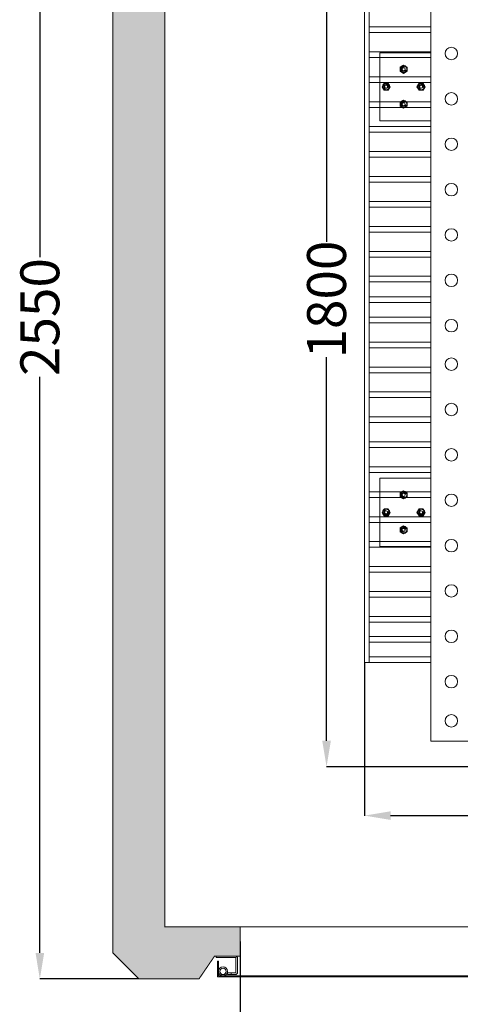
# Model space of a CAD drawing. Units: millimetres. Extents: x 2879 to 3299, y 1604 to 1901.
# Drawn here: x 2933 to 2967, y 1705 to 1781 of the extents above; entities that cross this region are included whole.
import ezdxf

# ---------------------------------------------------------------- set-up
doc = ezdxf.new("R2010")
doc.units = ezdxf.units.MM
for name, color, linetype in [('M.duvar', 150, 'Continuous'), ('M.Kapı', 136, 'Continuous'), ('M.olcu', 5, 'Continuous'), ('M.Pencere', 253, 'Continuous'), ('Trafo', 145, 'Continuous')]:
    doc.layers.add(name, color=color, linetype=linetype)
doc.styles.get("Standard").update_dxf_attribs({"font": 'arial.ttf'})
doc.dimstyles.new('Monokon', dxfattribs={"dimtxt": 75, "dimasz": 50, "dimexe": 0.18, "dimexo": 0.0625, "dimgap": 3, "dimtad": 0, "dimdec": 0, "dimzin": 0, "dimdsep": 46, "dimtxsty": 'Standard', "dimcen": 2.5, "dimclrd": 256, "dimclre": 256, "dimclrt": 1, "dimadec": 0, "dimazin": 0, "dimtfac": 1, "dimtdec": 0, "dimtofl": 0, "dimtmove": 0, "dimatfit": 3, "dimfxl": 0, "dimtolj": 1, "dimtzin": 0, "dimarcsym": 0})

# ---------------------------------------------------------------- blocks, each defined once
blk = doc.blocks.new('trafokapiust')
at = {"layer": 'M.Kapı', "lineweight": 0}
for p, q in [((-18.4, -3.1), (-18.4, 0)), ((18.4, 0), (18.3, 0)), ((1570.7, 0), (1534, 0)), ((1570.7, -3.1), (1570.7, 0)), ((18.4, -3.1), (-18.4, -3.1)), ((-16.3, -40.3), (-16.3, -9.7)), ((-16.3, -9.7), (-14.3, -9.7)), ((-14.3, -9.7), (-14.3, -38.2)), ((18.4, -3.1), (18.4, -3.1)), ((19.4, -31.6), (19.4, -4.1)), ((22.4, -4.1), (22.4, -31.6)), ((722.3, -9.7), (722.3, -9.7)), ((722.3, -9.7), (722.3, -38.2)), ((722.3, -38.2), (722.3, -9.7)), ((722.3, -9.7), (752.9, -9.7)), ((722.3, -38.2), (722.3, -9.7)), ((750.9, -11.7), (724.3, -11.7)), ((724.3, -11.7), (724.3, -40.3)), ((731.7, -14.8), (731.7, -40.3)), ((733.8, -14.8), (731.7, -14.8)), ((731.7, -14.8), (733.8, -14.8)), ((733.8, -38.2), (733.8, -14.8)), ((750.9, -25), (750.9, -11.7)), ((752.9, -9.7), (752.9, -25)), ((1529.9, -4.1), (1529.9, -4.1)), ((1529.9, -4.1), (1529.9, -31.6)), ((1533, -31.6), (1533, -4.1)), ((1533, -4.1), (1533, -4.1)), ((1534, -3.1), (1570.7, -3.1)), ((1568.7, -9.7), (1566.6, -9.7)), ((1566.6, -9.7), (1566.6, -38.2)), ((1568.7, -40.3), (1568.7, -9.7)), ((3.1, -35.7), (3.1, -32.6)), ((3.1, -32.6), (18.4, -32.6)), ((18.4, -35.7), (3.1, -35.7)), ((10.2, -35.7), (10.2, -32.6)), ((19.4, -31.6), (19.4, -31.6)), ((22.4, -31.6), (22.4, -31.6)), ((752.9, -25), (750.9, -25)), ((1549.3, -32.6), (1534, -32.6)), ((1534, -32.6), (1534, -32.6)), ((1534, -35.7), (1549.3, -35.7)), ((1534, -35.7), (1534, -35.7)), ((1542.1, -35.7), (1542.1, -32.6)), ((1549.3, -35.7), (1549.3, -32.6)), ((724.3, -40.3), (-16.3, -40.3)), ((-14.3, -38.2), (722.3, -38.2)), ((731.7, -40.3), (1568.7, -40.3)), ((1566.6, -38.2), (733.8, -38.2))]:
    blk.add_line(p, q, dxfattribs=at)
for centre, radius in [((-5.5, -29.5), 8.67), ((-5.5, -29.6), 6.12), ((-5.5, -29.6), 6.12), ((1558, -29.5), 8.66), ((1557.9, -29.6), 6.12)]:
    blk.add_circle(centre, radius, dxfattribs=at)
for centre, radius, start, end in [((18.4, -4.1), 4.06, 359.6012, 90.1031), ((1534, -4.1), 4.09, 90.0079, 179.9921), ((18.4, -4.1), 1.02, 0.1652, 90.0494), ((1534, -4.1), 1.02, 90.1652, 180.0494), ((18.4, -31.6), 4.06, 270.1331, 0.3513), ((18.4, -31.6), 1.03, 270.3939, 359.9277), ((1534, -31.6), 4.08, 179.9814, 269.9917), ((1534, -31.6), 1.01, 179.7755, 270.2245)]:
    blk.add_arc(centre, radius, start, end, dxfattribs=at)
blk = doc.blocks.new('*D111')
at = {"layer": 'Defpoints', "color": 0, "transparency": 16777216}
for p in [(-750, -28), (750, -28), (750, -244)]:
    blk.add_point(p, dxfattribs=at)
at = {"layer": 'M.olcu', "lineweight": -2, "transparency": 16777216}
for p, q in [((-750, -28.1), (-750, -244.2)), ((750, -28.1), (750, -244.2)), ((-700, -244), (-111.3, -244)), ((700, -244), (111.3, -244))]:
    blk.add_line(p, q, dxfattribs=at)
at = {"layer": 'M.olcu', "transparency": 16777216}
for points in [[(-700, -235.7), (-700, -252.3), (-750, -244)], [(700, -235.7), (700, -252.3), (750, -244)]]:
    blk.add_solid(points, dxfattribs=at)
at = {"layer": 'M.olcu', "color": 1, "transparency": 16777216, "insert": (0, -244), "char_height": 75, "attachment_point": 5}
blk.add_mtext('\\A1;1500', dxfattribs=at)
blk = doc.blocks.new('*D112')
at = {"layer": 'Defpoints', "color": 0, "transparency": 16777216}
for p in [(-945, 2450), (-1135.8, -100), (-945, -100)]:
    blk.add_point(p, dxfattribs=at)
at = {"layer": 'M.olcu', "lineweight": -2, "transparency": 16777216}
for p, q in [((-945.1, 2450), (-1136, 2450)), ((-1135.8, 2400), (-1135.8, 1290.5)), ((-1135.8, -50), (-1135.8, 1059.5)), ((-945.1, -100), (-1136, -100))]:
    blk.add_line(p, q, dxfattribs=at)
at = {"layer": 'M.olcu', "transparency": 16777216}
for points in [[(-1144.1, 2400), (-1127.4, 2400), (-1135.8, 2450)], [(-1144.1, -50), (-1127.4, -50), (-1135.8, -100)]]:
    blk.add_solid(points, dxfattribs=at)
at = {"layer": 'M.olcu', "color": 1, "transparency": 16777216, "insert": (-1135.8, 1175), "char_height": 75, "attachment_point": 5, "rotation": 90}
blk.add_mtext('\\A1;2550', dxfattribs=at)
blk = doc.blocks.new('*D39')
at = {"layer": 'M.olcu', "lineweight": -2, "transparency": 16777216}
for p, q in [((1172.8, 2367.8), (1172.8, 2676.1)), ((1222.8, 2675.9), (1961.5, 2675.9)), ((2922.8, 2675.9), (2184.2, 2675.9)), ((2972.8, 2367.8), (2972.8, 2676.1))]:
    blk.add_line(p, q, dxfattribs=at)
at = {"layer": 'M.olcu', "transparency": 16777216}
for points in [[(1222.8, 2684.2), (1222.8, 2667.6), (1172.8, 2675.9)], [(2922.8, 2684.2), (2922.8, 2667.6), (2972.8, 2675.9)]]:
    blk.add_solid(points, dxfattribs=at)
at = {"layer": 'M.olcu', "color": 1, "transparency": 16777216, "insert": (2072.8, 2675.9), "char_height": 75, "attachment_point": 5}
blk.add_mtext('\\A1;1800', dxfattribs=at)
blk = doc.blocks.new('*D40')
at = {"layer": 'M.olcu', "lineweight": -2, "transparency": 16777216}
for p, q in [((1373.9, 2602.5), (1078.4, 2602.5)), ((1078.6, 2552.5), (1078.6, 2203.8)), ((1078.6, 1632.5), (1078.6, 1981.2)), ((1373.9, 1582.5), (1078.4, 1582.5))]:
    blk.add_line(p, q, dxfattribs=at)
at = {"layer": 'M.olcu', "transparency": 16777216}
for points in [[(1070.3, 2552.5), (1087, 2552.5), (1078.6, 2602.5)], [(1070.3, 1632.5), (1087, 1632.5), (1078.6, 1582.5)]]:
    blk.add_solid(points, dxfattribs=at)
at = {"layer": 'M.olcu', "color": 1, "transparency": 16777216, "insert": (1078.6, 2092.5), "char_height": 75, "attachment_point": 5, "rotation": 90}
blk.add_mtext('\\A1;1020', dxfattribs=at)
blk = doc.blocks.new('1000kVA')
at = {"layer": 'Trafo', "lineweight": 0}
for p, q in [((708.2, 1020), (-698.9, 1020)), ((-698.9, 1020), (-698.9, 892.3)), ((708.2, 1011.3), (-698.9, 1011.3)), ((-688, 892.3), (-688, 1011.3)), ((660.2, 1020), (-660.2, 1020)), ((-660.2, 1011.3), (-660.2, 892.3)), ((-649.3, 892.3), (-649.3, 1011.3)), ((-621.4, 892.3), (-621.4, 1011.3)), ((-610.5, 892.3), (-610.5, 1011.3)), ((-573.4, 892.3), (-573.4, 1011.3)), ((-562.4, 892.3), (-562.4, 1011.3)), ((-525.3, 892.3), (-525.3, 1011.3)), ((-514.4, 892.3), (-514.4, 1011.3)), ((-477.3, 892.3), (-477.3, 1011.3)), ((-466.3, 892.3), (-466.3, 1011.3)), ((-429.2, 892.3), (-429.2, 1011.3)), ((-418.3, 892.3), (-418.3, 1011.3)), ((-381.2, 892.3), (-381.2, 1011.3)), ((-370.2, 892.3), (-370.2, 1011.3)), ((-333.1, 892.3), (-333.1, 1011.3)), ((-322.2, 892.3), (-322.2, 1011.3)), ((-285, 892.3), (-285, 1011.3)), ((-274.1, 892.3), (-274.1, 1011.3)), ((-237, 892.3), (-237, 1011.3)), ((-226.1, 892.3), (-226.1, 1011.3)), ((-188.9, 892.3), (-188.9, 1011.3)), ((-178, 892.3), (-178, 1011.3)), ((-140.9, 892.3), (-140.9, 1011.3)), ((-130, 892.3), (-130, 1011.3)), ((-92.8, 892.3), (-92.8, 1011.3)), ((-81.9, 892.3), (-81.9, 1011.3)), ((-44.8, 892.3), (-44.8, 1011.3)), ((-33.9, 892.3), (-33.9, 1011.3)), ((-5.5, 892.3), (-5.5, 1011.3)), ((5.5, 892.3), (5.5, 1011.3)), ((33.9, 892.3), (33.9, 1011.3)), ((44.8, 892.3), (44.8, 1011.3)), ((81.9, 892.3), (81.9, 1011.3)), ((92.8, 892.3), (92.8, 1011.3)), ((129.9, 892.3), (129.9, 1011.3)), ((140.9, 892.3), (140.9, 1011.3)), ((178, 892.3), (178, 1011.3)), ((188.9, 892.3), (188.9, 1011.3)), ((226.1, 892.3), (226.1, 1011.3)), ((237, 892.3), (237, 1011.3)), ((274.1, 892.3), (274.1, 1011.3)), ((285, 892.3), (285, 1011.3)), ((322.2, 892.3), (322.2, 1011.3)), ((333.1, 892.3), (333.1, 1011.3)), ((370.2, 892.3), (370.2, 1011.3)), ((381.1, 892.3), (381.1, 1011.3)), ((418.3, 892.3), (418.3, 1011.3)), ((429.2, 892.3), (429.2, 1011.3)), ((466.3, 892.3), (466.3, 1011.3)), ((477.2, 892.3), (477.2, 1011.3)), ((514.4, 892.3), (514.4, 1011.3)), ((525.3, 892.3), (525.3, 1011.3)), ((-475.5, 892.2), (-475.5, 990.5)), ((-475.5, 990.5), (-344.4, 990.5)), ((-384.6, 990.5), (-435.3, 990.5)), ((-410, 986.5), (-416.9, 982.6)), ((-403.1, 982.6), (-410, 986.5)), ((-344.4, 990.5), (-344.4, 892.2)), ((475.5, 990.5), (344.4, 990.5)), ((344.4, 990.5), (344.4, 892.2)), ((384.6, 990.5), (435.3, 990.5)), ((403.1, 982.6), (410, 986.5)), ((410, 986.5), (416.9, 982.6)), ((475.5, 892.2), (475.5, 990.5)), ((-416.9, 982.6), (-416.9, 974.6)), ((-416.9, 974.6), (-410, 970.7)), ((-410, 970.7), (-403.1, 974.6)), ((-408.5, 974.5), (-408.5, 974.5)), ((-403.1, 974.6), (-403.1, 982.6)), ((403.1, 974.6), (403.1, 982.6)), ((410, 970.7), (403.1, 974.6)), ((408.5, 974.5), (408.5, 974.5)), ((416.9, 974.6), (410, 970.7)), ((416.9, 982.6), (416.9, 974.6)), ((-447.6, 951.8), (-451.6, 944.9)), ((-439.7, 951.8), (-447.6, 951.8)), ((-435.7, 944.9), (-439.7, 951.8)), ((-380.3, 951.8), (-384.2, 944.9)), ((-372.3, 951.8), (-380.3, 951.8)), ((-368.4, 944.9), (-372.3, 951.8)), ((368.4, 944.9), (372.3, 951.8)), ((372.3, 951.8), (380.3, 951.8)), ((380.3, 951.8), (384.2, 944.9)), ((435.7, 944.9), (439.7, 951.8)), ((439.7, 951.8), (447.6, 951.8)), ((447.6, 951.8), (451.6, 944.9)), ((-451.6, 944.9), (-447.6, 938)), ((-447.6, 938), (-439.7, 938)), ((-439.7, 938), (-435.7, 944.9)), ((-384.2, 944.9), (-380.3, 938)), ((-380.4, 943.4), (-380.4, 943.4)), ((-380.3, 938), (-372.3, 938)), ((-372.3, 938), (-368.4, 944.9)), ((372.3, 938), (368.4, 944.9)), ((380.3, 938), (372.3, 938)), ((384.2, 944.9), (380.3, 938)), ((380.4, 943.4), (380.4, 943.4)), ((439.7, 938), (435.7, 944.9)), ((447.6, 938), (439.7, 938)), ((451.6, 944.9), (447.6, 938)), ((-410, 919.2), (-416.9, 915.2)), ((-416.9, 915.2), (-416.9, 907.3)), ((-403.1, 915.2), (-410, 919.2)), ((-403.1, 907.3), (-403.1, 915.2)), ((403.1, 915.2), (410, 919.2)), ((403.1, 907.3), (403.1, 915.2)), ((410, 919.2), (416.9, 915.2)), ((416.9, 915.2), (416.9, 907.3)), ((-850.8, 127.8), (-850.8, 892.2)), ((-850.8, 892.2), (850.9, 892.2)), ((-850.8, 127.8), (-850.8, 892.2)), ((-850.8, 892.2), (-457.6, 892.2)), ((-416.9, 907.3), (-410, 903.3)), ((-416.1, 892.2), (-21.3, 892.2)), ((-410, 903.3), (-403.1, 907.3)), ((20.2, 892.2), (415, 892.2)), ((410, 903.3), (403.1, 907.3)), ((416.9, 907.3), (410, 903.3)), ((456.5, 892.2), (850.9, 892.2))]:
    blk.add_line(p, q, dxfattribs=at)
for centre, radius in [((-410, 978.6), 6.88), ((-410, 978.6), 6.14), ((410, 978.6), 6.88), ((410, 978.6), 6.14), ((-443.7, 944.9), 6.87), ((-443.7, 944.9), 6.1), ((-376.3, 944.9), 6.88), ((-376.3, 944.9), 6.14), ((376.3, 944.9), 6.88), ((376.3, 944.9), 6.14), ((443.7, 944.9), 6.87), ((443.7, 944.9), 6.1), ((-410, 911.2), 6.87), ((-410, 911.2), 6.1), ((410, 911.2), 6.87), ((410, 911.2), 6.1), ((-811.5, 852.9), 12), ((-736.1, 852.9), 12), ((-648.7, 852.9), 12), ((-561.3, 852.9), 12), ((-474, 852.9), 12), ((-386.6, 852.9), 12), ((-299.2, 852.9), 12), ((-211.9, 852.9), 12), ((-124.5, 852.9), 12), ((-50.3, 852.9), 12), ((37.1, 852.9), 12), ((124.5, 852.9), 12), ((211.8, 852.9), 12), ((299.2, 852.9), 12), ((386.6, 852.9), 12), ((473.9, 852.9), 12)]:
    blk.add_circle(centre, radius, dxfattribs=at)
for centre, radius, start, end in [((-410, 978.6), 4.29, 20.3831, 289.872), ((-410, 978.6), 2.89, 179.739, 0.261), ((-410, 978.6), 2.92, 0.6004, 89.6173), ((410, 978.6), 4.29, 250.128, 159.6169), ((410, 978.6), 2.92, 90.3827, 179.3996), ((410, 978.6), 2.89, 179.739, 0.261), ((-443.7, 944.9), 4.3, 290.3206, 200.1451), ((-376.3, 944.9), 4.29, 290.3831, 199.872), ((376.3, 944.9), 4.29, 340.128, 249.6169), ((443.7, 944.9), 4.3, 339.8549, 249.6794), ((-443.7, 944.9), 2.9, 270.2503, 180.3224), ((-376.3, 944.9), 2.89, 89.739, 270.261), ((-376.3, 944.9), 2.92, 270.6004, 359.6173), ((376.3, 944.9), 2.92, 180.3827, 269.3996), ((376.3, 944.9), 2.89, 269.739, 90.261), ((443.7, 944.9), 2.9, 359.6776, 269.7497), ((-410, 911.2), 4.3, 20.3206, 290.1451), ((-410, 911.2), 2.9, 0.2503, 270.3224), ((410, 911.2), 4.3, 249.8549, 159.6794), ((410, 911.2), 2.9, 269.6776, 179.7497)]:
    blk.add_arc(centre, radius, start, end, dxfattribs=at)
for points in [[(-410, 981.5), (-411.6, 981.5), (-412.9, 980.2), (-412.9, 978.6)], [(410, 981.5), (411.6, 981.5), (412.9, 980.2), (412.9, 978.6)], [(-446.5, 944.9), (-446.5, 943.3), (-445.3, 942), (-443.7, 942)], [(-373.4, 944.9), (-373.4, 946.5), (-374.7, 947.8), (-376.3, 947.8)], [(373.4, 944.9), (373.4, 946.5), (374.7, 947.8), (376.3, 947.8)], [(446.5, 944.9), (446.5, 943.3), (445.3, 942), (443.7, 942)], [(-410, 908.4), (-408.4, 908.4), (-407.1, 909.6), (-407.1, 911.2)], [(410, 908.4), (408.4, 908.4), (407.1, 909.6), (407.1, 911.2)]]:
    blk.add_open_spline(points, degree=3, dxfattribs=at)
at = {"layer": 'M.olcu'}
dim = blk.add_linear_dim(base=(900, 1093.4), p1=(-900, 785.2), p2=(900, 785.2), dimstyle='Monokon', dxfattribs=at)
dim.commit()
dim.dimension.update_dxf_attribs({"geometry": '*D39', "text_midpoint": (0, 1093.4), "dimtype": 128, "insert": (-2072.8, -1582.5)})
dim = blk.add_linear_dim(base=(-994.2, 0), p1=(-698.9, 1020), p2=(-698.9, 0), angle=90, dimstyle='Monokon', dxfattribs=at)
dim.commit()
dim.dimension.update_dxf_attribs({"geometry": '*D40', "text_midpoint": (-994.2, 510), "insert": (-2072.8, -1582.5)})
blk = doc.blocks.new('MKB2550-1000yerlesim')
h = blk.add_hatch()
h.set_pattern_fill('AR-CONC', color=256, scale=0.7)
h.paths.add_polyline_path([(-895, 2350), (-779.2, 2350), (-779.2, 2350.2), (-750.1, 2350.2), (-750.1, 2406), (-817.4, 2406), (-847.4, 2450), (-895, 2450), (-945, 2450), (-995, 2400), (-995, -50), (-945, -100), (-829.1, -100), (-799.1, -56), (-750, -56), (-750, 0), (-895, 0)])
h.paths.add_polyline_path([(855, 2350), (855, 0), (750, 0), (750, -56), (809.8, -56), (839.8, -100), (1505, -100), (1555, -50), (1555, 95), (1511, 125), (1511, 175), (1455, 175), (1455, 0), (905, 0), (905, 2350), (1455, 2350), (1455, 2175), (1511, 2175), (1511, 2202.3), (1511, 2212.5), (1511, 2225), (1555, 2255), (1555, 2400), (1505, 2450), (830.1, 2450), (800.1, 2406), (750.1, 2406), (750.1, 2350)])
at = {"layer": 'M.duvar', "linetype": 'Continuous', "lineweight": 15, "ltscale": 50, "const_width": 2}
blk.add_lwpolyline([(-995, -50), (-995, 2400), (-945, 2450), (-895, 2450), (-847.4, 2450), (-817.4, 2406), (-750.1, 2406), (-750.1, 2350), (-895, 2350), (-895, 0), (-750, 0), (-750, -56), (-799.1, -56), (-829.1, -100), (-945, -100)], close=True, dxfattribs=at)
at = {"layer": 'M.duvar', "linetype": 'Continuous', "lineweight": 15, "ltscale": 50}
blk.add_lwpolyline([(-750, 0), (750, 0)], dxfattribs=at)
at = {"layer": 'M.Kapı'}
blk.add_blockref('trafokapiust', (-777.4, -56), dxfattribs=at)
at = {"layer": 'M.Pencere', "rotation": 90}
blk.add_blockref('1000kVA', (510, 1208.7), dxfattribs=at)
at = {"layer": 'M.olcu'}
dim = blk.add_linear_dim(base=(-1135.8, -100), p1=(-945, 2450), p2=(-945, -100), angle=90, dimstyle='Monokon', dxfattribs=at)
dim.commit()
dim.dimension.update_dxf_attribs({"geometry": '*D112', "text_midpoint": (-1135.8, 1175)})
dim = blk.add_linear_dim(base=(750, -244), p1=(-750, -28), p2=(750, -28), dimstyle='Monokon', dxfattribs=at)
dim.commit()
dim.dimension.update_dxf_attribs({"geometry": '*D111', "text_midpoint": (0, -244)})

msp = doc.modelspace()

# ---------------------------------------------------------------- block references
at = {"xscale": 0.04, "yscale": 0.04, "zscale": 0.04}
msp.add_blockref('MKB2550-1000yerlesim', (2980.09, 1711.034), dxfattribs=at)

doc.saveas('drawing.dxf')
